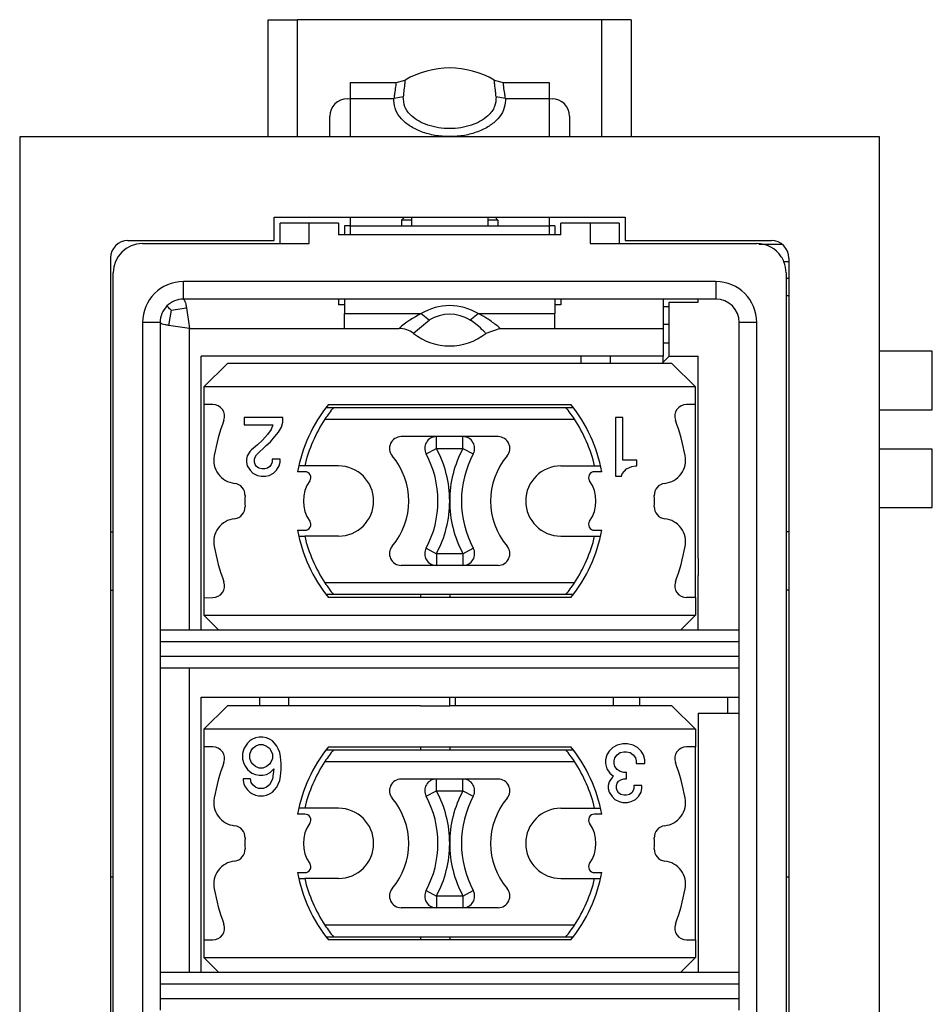
# Model space of a CAD drawing. Units: millimetres. Extents: x -210 to 0, y 0 to 297.
# Drawn here: x -139 to -124, y 233 to 250 of the extents above; entities that cross this region are included whole.
import ezdxf

# ---------------------------------------------------------------- set-up
doc = ezdxf.new("R2010")
doc.units = ezdxf.units.MM

msp = doc.modelspace()

# ---------------------------------------------------------------- linework, layer by layer
at = {"color": 7, "linetype": 'Continuous'}
for p, q in [((-135.05, 249.975), (-134.55, 249.975)), ((-135.05, 247.975), (-135.05, 249.975)), ((-134.55, 247.975), (-134.55, 249.975)), ((-129.35, 249.975), (-134.55, 249.975)), ((-129.35, 247.975), (-129.35, 249.975)), ((-128.85, 249.975), (-129.35, 249.975)), ((-128.85, 249.975), (-128.85, 247.975)), ((-133.65, 248.9), (-132.865, 248.9)), ((-133.65, 248.9), (-133.65, 248.631)), ((-132.865, 248.9), (-132.713, 248.942)), ((-131.187, 248.942), (-131.035, 248.9)), ((-131.035, 248.9), (-130.25, 248.9)), ((-130.25, 248.9), (-130.25, 248.631)), ((-133.7, 248.625), (-133.65, 248.631)), ((-133.65, 248.631), (-132.901, 248.631)), ((-133.65, 248.631), (-132.901, 248.631)), ((-133.65, 248.631), (-133.65, 247.975)), ((-132.743, 248.659), (-132.901, 248.631)), ((-130.999, 248.631), (-131.157, 248.659)), ((-130.999, 248.631), (-130.25, 248.631)), ((-130.999, 248.631), (-130.25, 248.631)), ((-130.25, 248.631), (-130.2, 248.625)), ((-130.25, 248.631), (-130.25, 247.975)), ((-134, 247.975), (-134, 248.325)), ((-129.9, 248.325), (-129.9, 247.975)), ((-135.05, 247.975), (-139.3, 247.975)), ((-139.3, 247.975), (-139.3, 217.975)), ((-134.55, 247.975), (-135.05, 247.975)), ((-134, 247.975), (-134.55, 247.975)), ((-129.9, 247.975), (-134, 247.975)), ((-129.35, 247.975), (-129.9, 247.975)), ((-128.85, 247.975), (-129.35, 247.975)), ((-124.6, 247.975), (-128.85, 247.975)), ((-124.6, 244.311), (-124.6, 247.975)), ((-134.95, 246.6), (-128.95, 246.6)), ((-134.95, 246.2), (-134.95, 246.6)), ((-134.35, 246.5), (-134.85, 246.5)), ((-134.85, 246.15), (-134.85, 246.5)), ((-133.85, 246.5), (-134.35, 246.5)), ((-134.35, 246.15), (-134.35, 246.5)), ((-133.85, 246.5), (-133.85, 246.3)), ((-133.65, 246.6), (-133.65, 246.45)), ((-132.725, 246.6), (-132.775, 246.55)), ((-132.6, 246.55), (-132.775, 246.55)), ((-132.775, 246.55), (-132.775, 246.45)), ((-132.6, 246.6), (-132.6, 246.45)), ((-131.3, 246.6), (-131.3, 246.45)), ((-131.125, 246.55), (-131.3, 246.55)), ((-131.175, 246.6), (-131.125, 246.55)), ((-131.125, 246.55), (-131.125, 246.45)), ((-130.25, 246.6), (-130.25, 246.45)), ((-130.05, 246.3), (-130.05, 246.5)), ((-129.55, 246.5), (-130.05, 246.5)), ((-129.05, 246.5), (-129.55, 246.5)), ((-129.55, 246.5), (-129.55, 246.15)), ((-129.05, 246.5), (-129.05, 246.15)), ((-128.95, 246.6), (-128.95, 246.2)), ((-133.75, 246.45), (-133.75, 246.3)), ((-133.65, 246.45), (-133.75, 246.45)), ((-133.65, 246.45), (-133.65, 246.3)), ((-133.65, 246.45), (-130.25, 246.45)), ((-133.65, 246.45), (-133.65, 246.3)), ((-130.15, 246.45), (-130.25, 246.45)), ((-130.25, 246.45), (-130.25, 246.3)), ((-130.25, 246.45), (-130.25, 246.3)), ((-130.15, 246.45), (-130.15, 246.3)), ((-137.45, 246.2), (-134.95, 246.2)), ((-137.2, 246.15), (-134.85, 246.15)), ((-134.85, 246.15), (-134.35, 246.15)), ((-133.75, 246.3), (-133.85, 246.3)), ((-133.65, 246.3), (-133.75, 246.3)), ((-133.65, 246.3), (-133.75, 246.3)), ((-132.6, 246.3), (-133.65, 246.3)), ((-132.6, 246.3), (-133.65, 246.3)), ((-131.3, 246.3), (-132.6, 246.3)), ((-131.3, 246.3), (-132.6, 246.3)), ((-130.25, 246.3), (-131.3, 246.3)), ((-130.25, 246.3), (-131.3, 246.3)), ((-130.15, 246.3), (-130.25, 246.3)), ((-130.15, 246.3), (-130.25, 246.3)), ((-130.05, 246.3), (-130.15, 246.3)), ((-129.55, 246.15), (-129.05, 246.15)), ((-129.05, 246.15), (-127.7, 246.15)), ((-128.95, 246.2), (-126.45, 246.2)), ((-127.7, 246.15), (-126.7, 246.15)), ((-127.7, 246.15), (-126.7, 246.15)), ((-126.265, 246.136), (-126.665, 246.136)), ((-137.75, 245.9), (-137.75, 220.05)), ((-126.15, 245.836), (-126.236, 245.836)), ((-126.15, 245.9), (-126.15, 220.05)), ((-137.7, 241.225), (-137.7, 245.65)), ((-126.2, 245.65), (-126.2, 245.559)), ((-126.2, 245.65), (-126.2, 245.559)), ((-127.4, 245.5), (-136.5, 245.5)), ((-136.5, 245.2), (-136.5, 245.5)), ((-127.4, 245.5), (-127.4, 245.2)), ((-126.2, 245.559), (-126.2, 245.261)), ((-126.2, 245.559), (-126.2, 245.261)), ((-126.2, 245.559), (-126.15, 245.559)), ((-133.85, 245.2), (-136.5, 245.2)), ((-130.05, 245.2), (-133.85, 245.2)), ((-133.85, 245.2), (-133.85, 245.1)), ((-133.75, 245.2), (-133.75, 244.953)), ((-130.15, 245.2), (-130.15, 244.953)), ((-128.3, 245.2), (-130.05, 245.2)), ((-130.05, 245.2), (-130.05, 245.1)), ((-128.3, 245.2), (-128.3, 245.075)), ((-127.4, 245.2), (-128.3, 245.2)), ((-128.2, 245.15), (-127.7, 245.15)), ((-128.2, 244.45), (-128.2, 245.15)), ((-127.7, 245.15), (-127.7, 245.2)), ((-127.7, 245.15), (-127.7, 245.2)), ((-126.2, 245.261), (-126.2, 241.225)), ((-126.2, 245.261), (-126.2, 241.225)), ((-126.2, 245.261), (-126.15, 245.261)), ((-136.712, 245.012), (-136.754, 244.75)), ((-136.712, 245.012), (-136.45, 245.054)), ((-136.45, 245.054), (-136.4, 244.7)), ((-133.75, 245.1), (-133.85, 245.1)), ((-130.05, 245.1), (-130.15, 245.1)), ((-128.3, 245.075), (-128.2, 245.075)), ((-128.3, 245.075), (-128.3, 244.775)), ((-133.75, 244.953), (-132.436, 244.953)), ((-133.75, 244.7), (-133.75, 244.953)), ((-132.297, 244.843), (-132.568, 244.615)), ((-132.436, 244.953), (-132.297, 244.843)), ((-131.603, 244.843), (-131.464, 244.953)), ((-131.464, 244.953), (-130.15, 244.953)), ((-130.15, 244.7), (-130.15, 244.953)), ((-136.9, 244.8), (-137.2, 244.8)), ((-137.2, 244.8), (-137.2, 221.15)), ((-136.9, 244.8), (-136.9, 239.55)), ((-136.4, 244.7), (-136.754, 244.75)), ((-136.4, 244.7), (-133.75, 244.7)), ((-136.4, 239.55), (-136.4, 244.7)), ((-133.75, 244.7), (-132.815, 244.7)), ((-133.75, 244.7), (-132.815, 244.7)), ((-131.085, 244.7), (-131.332, 244.615)), ((-131.095, 244.7), (-130.15, 244.7)), ((-131.085, 244.7), (-130.15, 244.7)), ((-130.15, 244.7), (-128.3, 244.7)), ((-128.3, 244.775), (-128.2, 244.775)), ((-128.3, 244.775), (-128.3, 244.7)), ((-128.3, 244.7), (-128.3, 244.225)), ((-126.7, 244.8), (-127, 244.8)), ((-127, 239.55), (-127, 244.8)), ((-126.7, 221.15), (-126.7, 244.8)), ((-128.2, 244.45), (-128.3, 244.45)), ((-128.2, 244.225), (-128.2, 244.45)), ((-123.7, 244.311), (-124.6, 244.311)), ((-124.6, 243.311), (-124.6, 244.311)), ((-123.7, 243.311), (-123.7, 244.311)), ((-129.7, 244.225), (-136.2, 244.225)), ((-136.2, 239.55), (-136.2, 244.225)), ((-129.7, 244.1), (-129.7, 244.225)), ((-129.2, 244.225), (-129.7, 244.225)), ((-128.3, 244.225), (-129.2, 244.225)), ((-129.2, 244.1), (-129.2, 244.225)), ((-128.325, 244.1), (-128.2, 244.225)), ((-128.3, 244.125), (-128.3, 244.225)), ((-128.2, 244.225), (-127.7, 244.225)), ((-127.7, 244.075), (-127.7, 244.225)), ((-127.7, 244.075), (-127.7, 244.225)), ((-135.75, 244.1), (-136.15, 243.7)), ((-135.75, 244.1), (-136.15, 243.7)), ((-128.15, 244.1), (-135.75, 244.1)), ((-128.15, 244.1), (-135.75, 244.1)), ((-127.75, 243.7), (-128.15, 244.1)), ((-127.75, 243.7), (-128.15, 244.1)), ((-127.7, 243.225), (-127.7, 244.075)), ((-127.7, 243.225), (-127.7, 244.075)), ((-136.15, 243.7), (-136.15, 243.4)), ((-127.75, 243.7), (-136.15, 243.7)), ((-136.15, 243.7), (-136.15, 243.4)), ((-127.75, 243.4), (-127.75, 243.7)), ((-127.75, 243.4), (-127.75, 243.7)), ((-136.15, 243.4), (-136.15, 243.312)), ((-135.998, 243.4), (-136.15, 243.4)), ((-136.15, 243.4), (-136.15, 243.312)), ((-136.15, 243.312), (-136.15, 243.287)), ((-136.15, 243.312), (-136.15, 243.287)), ((-134.062, 243.35), (-133.936, 243.35)), ((-134.024, 243.4), (-129.876, 243.4)), ((-133.936, 243.35), (-129.964, 243.35)), ((-129.964, 243.35), (-129.838, 243.35)), ((-127.75, 243.4), (-127.902, 243.4)), ((-127.75, 243.222), (-127.75, 243.4)), ((-127.75, 243.222), (-127.75, 243.4)), ((-124.6, 243.311), (-123.7, 243.311)), ((-124.6, 242.639), (-124.6, 243.311)), ((-136.15, 243.287), (-136.15, 243.262)), ((-136.15, 243.287), (-136.15, 243.262)), ((-136.15, 243.262), (-136.15, 243.225)), ((-136.15, 243.262), (-136.15, 243.225)), ((-136.15, 243.225), (-136.15, 243.173)), ((-136.15, 243.225), (-136.15, 243.173)), ((-136.15, 243.173), (-136.15, 243.147)), ((-136.15, 243.173), (-136.15, 243.147)), ((-136.15, 243.147), (-136.15, 243.117)), ((-136.15, 243.147), (-136.15, 243.117)), ((-134.8, 243.175), (-135.462, 243.175)), ((-135.462, 243.175), (-135.462, 243.05)), ((-134.8, 243.1), (-134.8, 243.175)), ((-134.081, 243.15), (-129.819, 243.15)), ((-128.988, 243.175), (-129.113, 243.175)), ((-129.113, 243.175), (-129.113, 242.175)), ((-128.988, 242.45), (-128.988, 243.175)), ((-127.75, 243.178), (-127.75, 243.222)), ((-127.75, 243.178), (-127.75, 243.222)), ((-127.75, 243.127), (-127.75, 243.178)), ((-127.75, 243.127), (-127.75, 243.178)), ((-127.75, 243.072), (-127.75, 243.127)), ((-127.75, 243.072), (-127.75, 243.127)), ((-127.7, 242.493), (-127.7, 243.225)), ((-127.7, 242.493), (-127.7, 243.225)), ((-136.15, 243.117), (-136.15, 243.062)), ((-136.15, 243.117), (-136.15, 243.062)), ((-136.15, 243.062), (-136.15, 243.037)), ((-136.15, 243.062), (-136.15, 243.037)), ((-136.15, 243.037), (-136.15, 243.007)), ((-136.15, 243.037), (-136.15, 243.007)), ((-136.15, 243.007), (-136.15, 242.972)), ((-136.15, 243.007), (-136.15, 242.972)), ((-136.15, 242.972), (-136.15, 242.927)), ((-136.15, 242.972), (-136.15, 242.927)), ((-135.462, 243.05), (-134.975, 243.05)), ((-135, 242.975), (-135.062, 242.888)), ((-134.975, 243.05), (-135, 242.975)), ((-134.875, 242.925), (-134.825, 243.013)), ((-134.825, 243.013), (-134.8, 243.1)), ((-127.75, 242.65), (-127.75, 243.072)), ((-127.75, 242.65), (-127.75, 243.072)), ((-136.15, 242.927), (-136.15, 242.65)), ((-136.15, 242.927), (-136.15, 242.65)), ((-135.15, 242.788), (-135.237, 242.713)), ((-135.062, 242.888), (-135.15, 242.788)), ((-135.012, 242.763), (-134.937, 242.85)), ((-134.937, 242.85), (-134.875, 242.925)), ((-132.177, 242.85), (-132.778, 242.85)), ((-132.177, 242.65), (-132.177, 242.85)), ((-131.723, 242.85), (-132.177, 242.85)), ((-131.723, 242.65), (-131.723, 242.85)), ((-131.122, 242.85), (-131.723, 242.85)), ((-136.15, 242.65), (-136.15, 240.85)), ((-135.337, 242.625), (-135.362, 242.6)), ((-135.237, 242.713), (-135.337, 242.625)), ((-135.25, 242.538), (-135.087, 242.7)), ((-135.087, 242.7), (-135.012, 242.763)), ((-132.353, 242.555), (-132.177, 242.65)), ((-132.177, 242.65), (-131.723, 242.65)), ((-131.723, 242.65), (-131.547, 242.555)), ((-127.75, 240.85), (-127.75, 242.65)), ((-123.7, 242.639), (-124.6, 242.639)), ((-124.6, 241.639), (-124.6, 242.639)), ((-123.7, 241.639), (-123.7, 242.639)), ((-135.412, 242.525), (-135.425, 242.463)), ((-135.425, 242.463), (-135.425, 242.413)), ((-135.362, 242.6), (-135.412, 242.525)), ((-135.287, 242.463), (-135.275, 242.5)), ((-135.287, 242.413), (-135.287, 242.463)), ((-135.275, 242.5), (-135.25, 242.538)), ((-134.85, 242.463), (-134.987, 242.463)), ((-134.987, 242.463), (-134.987, 242.413)), ((-134.85, 242.413), (-134.85, 242.463)), ((-128.75, 242.45), (-128.988, 242.45)), ((-128.75, 242.35), (-128.75, 242.45)), ((-127.7, 242.461), (-127.7, 242.493)), ((-127.7, 242.461), (-127.7, 242.493)), ((-127.7, 241.475), (-127.7, 242.461)), ((-127.7, 241.475), (-127.7, 242.461)), ((-135.425, 242.413), (-135.412, 242.35)), ((-135.412, 242.35), (-135.362, 242.275)), ((-135.275, 242.375), (-135.287, 242.413)), ((-135.25, 242.338), (-135.275, 242.375)), ((-135.212, 242.313), (-135.25, 242.338)), ((-135.162, 242.3), (-135.212, 242.313)), ((-135.112, 242.3), (-135.162, 242.3)), ((-135.062, 242.313), (-135.112, 242.3)), ((-135.025, 242.338), (-135.062, 242.313)), ((-135, 242.375), (-135.025, 242.338)), ((-134.987, 242.413), (-135, 242.375)), ((-134.912, 242.275), (-134.862, 242.35)), ((-134.862, 242.35), (-134.85, 242.413)), ((-134.428, 242.35), (-134.531, 242.35)), ((-133.85, 242.35), (-134.428, 242.35)), ((-130.05, 242.35), (-129.472, 242.35)), ((-129.472, 242.35), (-129.369, 242.35)), ((-128.963, 242.263), (-128.925, 242.3)), ((-128.925, 242.3), (-128.875, 242.325)), ((-128.875, 242.325), (-128.838, 242.338)), ((-128.838, 242.338), (-128.775, 242.35)), ((-128.775, 242.35), (-128.75, 242.35)), ((-135.362, 242.275), (-135.312, 242.225)), ((-135.312, 242.225), (-135.237, 242.188)), ((-135.237, 242.188), (-135.175, 242.175)), ((-135.175, 242.175), (-135.1, 242.175)), ((-135.1, 242.175), (-135.037, 242.188)), ((-135.037, 242.188), (-134.962, 242.225)), ((-134.962, 242.225), (-134.912, 242.275)), ((-134.424, 242.25), (-134.552, 242.25)), ((-129.348, 242.25), (-129.476, 242.25)), ((-129.113, 242.175), (-129.013, 242.175)), ((-129.013, 242.175), (-129, 242.213)), ((-129, 242.213), (-128.963, 242.263)), ((-124.6, 224.311), (-124.6, 241.639)), ((-124.6, 241.639), (-123.7, 241.639)), ((-127.7, 240.847), (-127.7, 241.475)), ((-127.7, 240.847), (-127.7, 241.475)), ((-137.75, 241.225), (-137.7, 241.225)), ((-137.7, 240.225), (-137.7, 241.225)), ((-134.552, 241.25), (-134.424, 241.25)), ((-134.531, 241.15), (-134.428, 241.15)), ((-133.85, 241.15), (-134.428, 241.15)), ((-130.05, 241.15), (-129.472, 241.15)), ((-129.476, 241.25), (-129.348, 241.25)), ((-129.472, 241.15), (-129.369, 241.15)), ((-126.2, 241.225), (-126.2, 240.225)), ((-126.2, 241.225), (-126.2, 240.225)), ((-126.15, 241.225), (-126.2, 241.225)), ((-132.353, 240.945), (-132.177, 240.85)), ((-131.723, 240.85), (-131.547, 240.945)), ((-136.15, 240.85), (-136.15, 240.093)), ((-136.15, 240.85), (-136.15, 240.093)), ((-131.723, 240.85), (-132.177, 240.85)), ((-132.177, 240.85), (-132.177, 240.65)), ((-131.723, 240.85), (-131.723, 240.65)), ((-127.75, 240.15), (-127.75, 240.85)), ((-127.75, 240.15), (-127.75, 240.85)), ((-127.7, 240.775), (-127.7, 240.847)), ((-127.7, 240.775), (-127.7, 240.847)), ((-127.7, 240.775), (-127.7, 240.725)), ((-127.7, 240.775), (-127.7, 240.725)), ((-132.177, 240.65), (-132.778, 240.65)), ((-131.723, 240.65), (-132.177, 240.65)), ((-131.122, 240.65), (-131.723, 240.65)), ((-127.7, 240.725), (-127.7, 240.657)), ((-127.7, 240.725), (-127.7, 240.657)), ((-127.7, 240.657), (-127.7, 240.475)), ((-127.7, 240.657), (-127.7, 240.475)), ((-127.7, 240.277), (-127.7, 240.475)), ((-127.7, 240.277), (-127.7, 240.475)), ((-129.819, 240.35), (-134.081, 240.35)), ((-127.7, 240.075), (-127.7, 240.277)), ((-127.7, 240.075), (-127.7, 240.277)), ((-137.75, 240.225), (-137.7, 240.225)), ((-137.7, 235.325), (-137.7, 240.225)), ((-136.15, 240.093), (-135.998, 240.1)), ((-136.15, 240.093), (-135.998, 240.1)), ((-136.15, 240.093), (-136.15, 239.8)), ((-136.15, 240.093), (-136.15, 239.8)), ((-133.936, 240.15), (-134.062, 240.15)), ((-129.876, 240.1), (-134.024, 240.1)), ((-132.45, 240.15), (-133.936, 240.15)), ((-132.45, 240.15), (-132.45, 240.1)), ((-131.95, 240.15), (-132.45, 240.15)), ((-131.95, 240.15), (-131.95, 240.1)), ((-129.964, 240.15), (-131.95, 240.15)), ((-129.838, 240.15), (-129.964, 240.15)), ((-127.75, 240.1), (-127.902, 240.1)), ((-127.75, 240.1), (-127.902, 240.1)), ((-127.75, 240.1), (-127.75, 240.15)), ((-127.75, 240.1), (-127.75, 239.8)), ((-126.2, 240.225), (-126.2, 235.325)), ((-126.2, 240.225), (-126.2, 235.325)), ((-126.15, 240.225), (-126.2, 240.225)), ((-127.7, 239.833), (-127.7, 240.075)), ((-127.7, 239.833), (-127.7, 240.075)), ((-136.15, 239.8), (-135.9, 239.55)), ((-136.15, 239.8), (-135.9, 239.55)), ((-136.15, 239.8), (-127.75, 239.8)), ((-127.75, 239.8), (-128, 239.55)), ((-127.7, 239.58), (-127.7, 239.833)), ((-127.7, 239.58), (-127.7, 239.833)), ((-136.9, 239.55), (-136.9, 239.35)), ((-136.9, 239.55), (-136.4, 239.55)), ((-136.4, 239.55), (-136.2, 239.55)), ((-136.2, 239.55), (-127, 239.55)), ((-127.7, 239.55), (-127.7, 239.58)), ((-127.7, 239.55), (-127.7, 239.58)), ((-127, 239.35), (-127, 239.55)), ((-136.9, 239.35), (-136.9, 239.1)), ((-136.9, 239.35), (-127, 239.35)), ((-127, 239.1), (-127, 239.35)), ((-136.9, 239.1), (-136.9, 238.9)), ((-136.9, 239.1), (-127, 239.1)), ((-127, 238.9), (-127, 239.1)), ((-136.9, 238.9), (-136.9, 233.7)), ((-136.9, 238.9), (-136.4, 238.9)), ((-136.4, 238.9), (-127, 238.9)), ((-136.4, 233.7), (-136.4, 238.9)), ((-127, 238.4), (-127, 238.9)), ((-136.2, 238.4), (-135.2, 238.4)), ((-136.2, 233.7), (-136.2, 238.4)), ((-135.75, 238.25), (-136.15, 237.85)), ((-135.75, 238.25), (-136.15, 237.85)), ((-134.7, 238.25), (-135.75, 238.25)), ((-134.7, 238.25), (-135.75, 238.25)), ((-135.2, 238.4), (-127, 238.4)), ((-135.2, 238.4), (-135.2, 238.25)), ((-134.7, 238.25), (-134.7, 238.4)), ((-132.45, 238.25), (-134.7, 238.25)), ((-132.45, 238.25), (-134.7, 238.25)), ((-132.45, 238.25), (-131.95, 238.25)), ((-132.45, 238.25), (-131.95, 238.25)), ((-131.95, 238.25), (-131.95, 238.4)), ((-131.85, 238.25), (-131.95, 238.25)), ((-131.85, 238.25), (-131.85, 238.4)), ((-129.15, 238.25), (-131.85, 238.25)), ((-129.15, 238.25), (-129.15, 238.4)), ((-128.15, 238.25), (-129.15, 238.25)), ((-128.7, 238.25), (-128.7, 238.4)), ((-128.15, 238.25), (-127.75, 237.85)), ((-127.2, 238.4), (-127.2, 238.125)), ((-127, 233.7), (-127, 238.4)), ((-127.7, 238.125), (-127.7, 238.075)), ((-127.7, 238.125), (-127.7, 238.075)), ((-127.7, 238.125), (-127.2, 238.125)), ((-127.7, 238.075), (-127.7, 233.7)), ((-127.2, 238.125), (-127, 238.125)), ((-136.15, 237.85), (-136.15, 237.577)), ((-127.75, 237.85), (-136.15, 237.85)), ((-136.15, 237.85), (-136.15, 237.577)), ((-127.75, 237.85), (-127.75, 237.55)), ((-136.15, 237.577), (-136.15, 237.55)), ((-136.15, 237.577), (-136.15, 237.55)), ((-135.405, 237.613), (-135.442, 237.563)), ((-135.367, 237.651), (-135.405, 237.613)), ((-135.33, 237.676), (-135.367, 237.651)), ((-135.267, 237.701), (-135.33, 237.676)), ((-135.205, 237.713), (-135.267, 237.701)), ((-135.267, 237.563), (-135.205, 237.588)), ((-135.142, 237.713), (-135.205, 237.713)), ((-135.205, 237.588), (-135.142, 237.588)), ((-135.08, 237.701), (-135.142, 237.713)), ((-135.142, 237.588), (-135.08, 237.563)), ((-135.017, 237.676), (-135.08, 237.701)), ((-134.98, 237.651), (-135.017, 237.676)), ((-134.942, 237.613), (-134.98, 237.651)), ((-134.905, 237.563), (-134.942, 237.613)), ((-129.088, 237.576), (-129.163, 237.538)), ((-128.988, 237.601), (-129.088, 237.576)), ((-128.913, 237.601), (-128.988, 237.601)), ((-128.813, 237.576), (-128.913, 237.601)), ((-128.738, 237.538), (-128.813, 237.576)), ((-136.15, 237.55), (-136.15, 237.518)), ((-135.998, 237.55), (-136.15, 237.55)), ((-136.15, 237.55), (-136.15, 237.518)), ((-136.15, 237.518), (-136.15, 237.487)), ((-136.15, 237.518), (-136.15, 237.487)), ((-136.15, 237.487), (-136.15, 237.467)), ((-136.15, 237.487), (-136.15, 237.467)), ((-136.15, 237.467), (-136.15, 237.438)), ((-136.15, 237.467), (-136.15, 237.438)), ((-136.15, 237.438), (-136.15, 237.398)), ((-136.15, 237.438), (-136.15, 237.398)), ((-135.467, 237.513), (-135.492, 237.438)), ((-135.492, 237.438), (-135.492, 237.338)), ((-135.442, 237.563), (-135.467, 237.513)), ((-135.367, 237.426), (-135.342, 237.488)), ((-135.367, 237.351), (-135.367, 237.426)), ((-135.342, 237.488), (-135.317, 237.526)), ((-135.317, 237.526), (-135.267, 237.563)), ((-135.08, 237.563), (-135.03, 237.526)), ((-135.03, 237.526), (-135.005, 237.488)), ((-135.005, 237.488), (-134.98, 237.426)), ((-134.98, 237.426), (-134.98, 237.351)), ((-134.88, 237.513), (-134.905, 237.563)), ((-134.855, 237.451), (-134.88, 237.513)), ((-134.842, 237.376), (-134.855, 237.451)), ((-134.062, 237.5), (-133.936, 237.5)), ((-134.024, 237.55), (-129.876, 237.55)), ((-133.936, 237.5), (-132.45, 237.5)), ((-132.45, 237.55), (-132.45, 237.5)), ((-132.45, 237.5), (-131.95, 237.5)), ((-131.95, 237.55), (-131.95, 237.5)), ((-131.95, 237.5), (-129.964, 237.5)), ((-129.964, 237.5), (-129.838, 237.5)), ((-129.263, 237.413), (-129.288, 237.326)), ((-129.225, 237.476), (-129.263, 237.413)), ((-129.163, 237.538), (-129.225, 237.476)), ((-129.125, 237.363), (-129.088, 237.413)), ((-129.088, 237.413), (-129.038, 237.451)), ((-129.038, 237.451), (-128.975, 237.463)), ((-128.975, 237.463), (-128.925, 237.463)), ((-128.925, 237.463), (-128.863, 237.451)), ((-128.863, 237.451), (-128.813, 237.413)), ((-128.813, 237.413), (-128.775, 237.363)), ((-128.675, 237.476), (-128.738, 237.538)), ((-128.638, 237.413), (-128.675, 237.476)), ((-128.613, 237.326), (-128.638, 237.413)), ((-127.75, 237.55), (-127.902, 237.55)), ((-127.75, 237.55), (-127.902, 237.55)), ((-127.75, 237.5), (-127.75, 237.55)), ((-127.75, 236.8), (-127.75, 237.5)), ((-127.75, 236.8), (-127.75, 237.5)), ((-136.15, 237.398), (-136.15, 237.357)), ((-136.15, 237.398), (-136.15, 237.357)), ((-136.15, 237.357), (-136.15, 237.312)), ((-136.15, 237.357), (-136.15, 237.312)), ((-136.15, 237.312), (-136.15, 237.262)), ((-136.15, 237.312), (-136.15, 237.262)), ((-136.15, 237.262), (-136.15, 237.243)), ((-136.15, 237.262), (-136.15, 237.243)), ((-136.15, 237.243), (-136.15, 237.212)), ((-136.15, 237.243), (-136.15, 237.212)), ((-135.492, 237.338), (-135.467, 237.263)), ((-135.467, 237.263), (-135.442, 237.213)), ((-135.342, 237.288), (-135.367, 237.351)), ((-135.317, 237.251), (-135.342, 237.288)), ((-135.267, 237.213), (-135.317, 237.251)), ((-135.03, 237.251), (-135.08, 237.213)), ((-135.005, 237.288), (-135.03, 237.251)), ((-134.98, 237.351), (-135.005, 237.288)), ((-134.83, 237.263), (-134.842, 237.376)), ((-134.83, 237.163), (-134.83, 237.263)), ((-134.081, 237.3), (-129.819, 237.3)), ((-129.288, 237.326), (-129.288, 237.263)), ((-129.288, 237.263), (-129.263, 237.176)), ((-129.138, 237.313), (-129.125, 237.363)), ((-129.138, 237.263), (-129.138, 237.313)), ((-129.125, 237.213), (-129.138, 237.263)), ((-128.775, 237.363), (-128.763, 237.313)), ((-128.763, 237.313), (-128.763, 237.263)), ((-128.763, 237.263), (-128.613, 237.263)), ((-128.613, 237.263), (-128.613, 237.326)), ((-136.15, 237.212), (-136.15, 237.18)), ((-136.15, 237.212), (-136.15, 237.18)), ((-136.15, 237.18), (-136.15, 237.157)), ((-136.15, 237.18), (-136.15, 237.157)), ((-136.15, 237.157), (-136.15, 237.137)), ((-136.15, 237.157), (-136.15, 237.137)), ((-136.15, 237.137), (-136.15, 237.092)), ((-136.15, 237.137), (-136.15, 237.092)), ((-136.15, 237.092), (-136.15, 237.053)), ((-136.15, 237.092), (-136.15, 237.053)), ((-135.442, 237.213), (-135.405, 237.163)), ((-135.405, 237.163), (-135.367, 237.126)), ((-135.367, 237.126), (-135.33, 237.101)), ((-135.33, 237.101), (-135.267, 237.076)), ((-135.205, 237.188), (-135.267, 237.213)), ((-135.267, 237.076), (-135.205, 237.063)), ((-135.142, 237.188), (-135.205, 237.188)), ((-135.08, 237.213), (-135.142, 237.188)), ((-135.142, 237.063), (-135.08, 237.076)), ((-135.08, 237.076), (-135.017, 237.113)), ((-135.017, 237.113), (-134.955, 237.176)), ((-134.955, 237.176), (-134.98, 237.001)), ((-134.842, 237.051), (-134.83, 237.163)), ((-129.263, 237.176), (-129.213, 237.101)), ((-129.213, 237.101), (-129.15, 237.051)), ((-129.088, 237.163), (-129.125, 237.213)), ((-129.038, 237.126), (-129.088, 237.163)), ((-128.975, 237.113), (-129.038, 237.126)), ((-128.925, 237.113), (-128.975, 237.113)), ((-128.925, 237.001), (-128.925, 237.113)), ((-136.15, 237.053), (-136.15, 236.8)), ((-136.15, 237.053), (-136.15, 236.8)), ((-135.355, 237.001), (-135.48, 237.001)), ((-135.48, 237.001), (-135.48, 236.976)), ((-135.48, 236.976), (-135.467, 236.913)), ((-135.467, 236.913), (-135.442, 236.863)), ((-135.342, 236.938), (-135.355, 237.001)), ((-135.317, 236.901), (-135.342, 236.938)), ((-135.267, 236.863), (-135.317, 236.901)), ((-135.205, 237.063), (-135.142, 237.063)), ((-135.03, 236.901), (-135.08, 236.863)), ((-135.005, 236.938), (-135.03, 236.901)), ((-134.98, 237.001), (-135.005, 236.938)), ((-134.905, 236.863), (-134.88, 236.913)), ((-134.88, 236.913), (-134.855, 236.976)), ((-134.855, 236.976), (-134.842, 237.051)), ((-132.177, 237), (-132.778, 237)), ((-132.177, 236.8), (-132.177, 237)), ((-131.723, 237), (-132.177, 237)), ((-131.723, 236.8), (-131.723, 237)), ((-131.122, 237), (-131.723, 237)), ((-129.225, 236.951), (-129.238, 236.888)), ((-129.175, 237.026), (-129.225, 236.951)), ((-129.15, 237.051), (-129.175, 237.026)), ((-129.1, 236.888), (-129.088, 236.926)), ((-129.088, 236.926), (-129.063, 236.963)), ((-129.063, 236.963), (-129.025, 236.988)), ((-129.025, 236.988), (-128.975, 237.001)), ((-128.975, 237.001), (-128.925, 237.001)), ((-136.15, 236.8), (-136.15, 235)), ((-135.442, 236.863), (-135.405, 236.813)), ((-135.405, 236.813), (-135.367, 236.776)), ((-135.367, 236.776), (-135.33, 236.751)), ((-135.33, 236.751), (-135.267, 236.726)), ((-135.217, 236.838), (-135.267, 236.863)), ((-135.13, 236.838), (-135.217, 236.838)), ((-135.08, 236.863), (-135.13, 236.838)), ((-135.08, 236.726), (-135.017, 236.751)), ((-135.017, 236.751), (-134.98, 236.776)), ((-134.98, 236.776), (-134.942, 236.813)), ((-134.942, 236.813), (-134.905, 236.863)), ((-132.353, 236.705), (-132.177, 236.8)), ((-132.177, 236.8), (-131.723, 236.8)), ((-131.723, 236.8), (-131.547, 236.705)), ((-129.238, 236.888), (-129.238, 236.838)), ((-129.238, 236.838), (-129.225, 236.776)), ((-129.225, 236.776), (-129.175, 236.701)), ((-129.1, 236.838), (-129.1, 236.888)), ((-129.088, 236.801), (-129.1, 236.838)), ((-129.063, 236.763), (-129.088, 236.801)), ((-129.025, 236.738), (-129.063, 236.763)), ((-128.975, 236.726), (-129.025, 236.738)), ((-128.875, 236.738), (-128.925, 236.726)), ((-128.838, 236.763), (-128.875, 236.738)), ((-128.813, 236.801), (-128.838, 236.763)), ((-128.8, 236.838), (-128.813, 236.801)), ((-128.663, 236.888), (-128.8, 236.888)), ((-128.8, 236.888), (-128.8, 236.838)), ((-128.725, 236.701), (-128.675, 236.776)), ((-128.675, 236.776), (-128.663, 236.838)), ((-128.663, 236.838), (-128.663, 236.888)), ((-127.75, 235), (-127.75, 236.8)), ((-135.267, 236.726), (-135.217, 236.713)), ((-135.217, 236.713), (-135.13, 236.713)), ((-135.13, 236.713), (-135.08, 236.726)), ((-129.175, 236.701), (-129.125, 236.651)), ((-129.125, 236.651), (-129.05, 236.613)), ((-129.05, 236.613), (-128.988, 236.601)), ((-128.988, 236.601), (-128.913, 236.601)), ((-128.925, 236.726), (-128.975, 236.726)), ((-128.913, 236.601), (-128.85, 236.613)), ((-128.85, 236.613), (-128.775, 236.651)), ((-128.775, 236.651), (-128.725, 236.701)), ((-134.424, 236.4), (-134.552, 236.4)), ((-134.428, 236.5), (-134.531, 236.5)), ((-133.85, 236.5), (-134.428, 236.5)), ((-130.05, 236.5), (-129.472, 236.5)), ((-129.348, 236.4), (-129.476, 236.4)), ((-129.472, 236.5), (-129.369, 236.5)), ((-134.552, 235.4), (-134.424, 235.4)), ((-129.476, 235.4), (-129.348, 235.4)), ((-137.7, 235.325), (-137.75, 235.325)), ((-137.7, 230.625), (-137.7, 235.325)), ((-134.531, 235.3), (-134.428, 235.3)), ((-133.85, 235.3), (-134.428, 235.3)), ((-130.05, 235.3), (-129.472, 235.3)), ((-129.472, 235.3), (-129.369, 235.3)), ((-126.2, 235.325), (-126.2, 230.625)), ((-126.2, 235.325), (-126.2, 230.625)), ((-126.15, 235.325), (-126.2, 235.325)), ((-132.353, 235.095), (-132.177, 235)), ((-131.723, 235), (-131.547, 235.095)), ((-136.15, 235), (-136.15, 234.25)), ((-136.15, 235), (-136.15, 234.25)), ((-131.723, 235), (-132.177, 235)), ((-132.177, 235), (-132.177, 234.8)), ((-131.723, 235), (-131.723, 234.8)), ((-127.75, 234.892), (-127.75, 235)), ((-127.75, 234.892), (-127.75, 235)), ((-127.75, 234.862), (-127.75, 234.892)), ((-127.75, 234.862), (-127.75, 234.892)), ((-132.177, 234.8), (-132.778, 234.8)), ((-131.723, 234.8), (-132.177, 234.8)), ((-131.122, 234.8), (-131.723, 234.8)), ((-127.75, 234.832), (-127.75, 234.862)), ((-127.75, 234.832), (-127.75, 234.862)), ((-127.75, 234.798), (-127.75, 234.832)), ((-127.75, 234.798), (-127.75, 234.832)), ((-127.75, 234.773), (-127.75, 234.798)), ((-127.75, 234.773), (-127.75, 234.798)), ((-127.75, 234.732), (-127.75, 234.773)), ((-127.75, 234.732), (-127.75, 234.773)), ((-127.75, 234.712), (-127.75, 234.732)), ((-127.75, 234.712), (-127.75, 234.732)), ((-127.75, 234.688), (-127.75, 234.712)), ((-127.75, 234.688), (-127.75, 234.712)), ((-127.75, 234.653), (-127.75, 234.688)), ((-127.75, 234.653), (-127.75, 234.688)), ((-127.75, 234.582), (-127.75, 234.653)), ((-127.75, 234.582), (-127.75, 234.653)), ((-127.75, 234.542), (-127.75, 234.582)), ((-127.75, 234.542), (-127.75, 234.582)), ((-127.75, 234.512), (-127.75, 234.542)), ((-127.75, 234.512), (-127.75, 234.542)), ((-129.819, 234.5), (-134.081, 234.5)), ((-127.75, 234.462), (-127.75, 234.512)), ((-127.75, 234.462), (-127.75, 234.512)), ((-127.75, 234.407), (-127.75, 234.462)), ((-127.75, 234.407), (-127.75, 234.462)), ((-127.75, 234.3), (-127.75, 234.407)), ((-127.75, 234.3), (-127.75, 234.407)), ((-136.15, 234.25), (-136.15, 233.95)), ((-136.15, 234.25), (-136.15, 233.95)), ((-136.15, 234.25), (-135.998, 234.25)), ((-133.936, 234.3), (-134.062, 234.3)), ((-129.876, 234.25), (-134.024, 234.25)), ((-132.45, 234.3), (-133.936, 234.3)), ((-131.95, 234.3), (-132.45, 234.3)), ((-132.45, 234.3), (-132.45, 234.25)), ((-129.964, 234.3), (-131.95, 234.3)), ((-131.95, 234.3), (-131.95, 234.25)), ((-129.838, 234.3), (-129.964, 234.3)), ((-127.902, 234.25), (-127.75, 234.25)), ((-127.75, 234.25), (-127.75, 234.3)), ((-127.75, 234.25), (-127.75, 233.95)), ((-136.15, 233.95), (-135.9, 233.7)), ((-136.15, 233.95), (-135.9, 233.7)), ((-136.15, 233.95), (-127.75, 233.95)), ((-127.75, 233.95), (-128, 233.7)), ((-136.9, 233.7), (-136.4, 233.7)), ((-136.9, 233.7), (-136.9, 233.5)), ((-136.4, 233.7), (-136.2, 233.7)), ((-136.2, 233.7), (-127, 233.7)), ((-127, 233.5), (-127, 233.7)), ((-136.9, 233.5), (-136.9, 233.25)), ((-136.9, 233.5), (-127, 233.5)), ((-127, 233.25), (-127, 233.5)), ((-136.9, 233.25), (-136.9, 233.05)), ((-136.9, 233.25), (-127, 233.25)), ((-127, 233.05), (-127, 233.25))]:
    msp.add_line(p, q, dxfattribs=at)
for centre, radius, start, end in [((-131.95, 247.65), 1.5, 59.4416, 120.5584), ((-133.7, 248.325), 0.3, 90, 180), ((-130.2, 248.325), 0.3, 0, 90), ((-137.45, 245.9), 0.3, 90, 180), ((-137.2, 245.65), 0.5, 90, 180), ((-126.7, 245.65), 0.5, 33.367, 90), ((-126.7, 245.65), 0.5, 33.367, 90), ((-126.45, 245.9), 0.3, 0, 90), ((-126.7, 245.65), 0.5, 21.8275, 33.367), ((-126.7, 245.65), 0.5, 21.8275, 33.367), ((-126.7, 245.65), 0.5, 360, 21.8275), ((-126.7, 245.65), 0.5, 360, 21.8275), ((-136.5, 244.8), 0.7, 90, 180), ((-127.4, 244.8), 0.7, 0, 90), ((-136.5, 244.8), 0.4, 90, 135), ((-127.4, 244.8), 0.4, 0, 90), ((-136.5, 244.8), 0.4, 135, 180), ((-131.95, 244.154), 0.935, 58.7133, 121.2867), ((-131.661, 243.382), 1.752, 116.23, 131.1859), ((-131.95, 244.273), 0.668, 58.7134, 121.2869), ((-132.815, 244.3), 0.4, 51.8415, 90), ((-131.95, 245.401), 1, 231.8415, 308.1585), ((-135.998, 243.2), 0.2, 340.2931, 90), ((-131.95, 241.75), 2.65, 141.4907, 169.1243), ((-131.95, 241.75), 2.55, 141.1377, 146.7002), ((-131.95, 241.75), 2.55, 33.2998, 38.8623), ((-131.95, 241.75), 2.65, 10.8757, 38.5093), ((-127.902, 243.2), 0.2, 90, 199.7069), ((-131.95, 241.75), 4.1, 160.2931, 169.0945), ((-131.95, 241.75), 2.55, 146.7002, 166.391), ((-131.95, 241.75), 2.55, 13.609, 33.2998), ((-131.95, 241.75), 4.1, 10.9055, 19.7069), ((-132.778, 242.65), 0.2, 90, 220.0052), ((-132.177, 242.65), 0.2, 90, 208.2737), ((-131.723, 242.65), 0.2, 331.7263, 90), ((-131.122, 242.65), 0.2, 319.9948, 90), ((-133.85, 241.75), 1.9, 0, 28.2737), ((-130.05, 241.75), 1.9, 151.7263, 180), ((-135.583, 242.45), 0.4, 169.0945, 263.8915), ((-133.85, 241.75), 1.2, 319.9948, 40.0052), ((-133.85, 241.75), 1.7, 331.7263, 28.2737), ((-130.05, 241.75), 1.7, 151.7263, 208.2737), ((-130.05, 241.75), 1.2, 139.9948, 220.0052), ((-128.317, 242.45), 0.4, 276.1085, 10.9055), ((-133.85, 241.75), 0.6, 270, 90), ((-130.05, 241.75), 0.6, 90, 270), ((-134.424, 242.15), 0.1, 325.1501, 90), ((-129.476, 242.15), 0.1, 90, 214.8499), ((-135.647, 241.853), 0.2, 356.7066, 83.8915), ((-133.85, 241.75), 0.6, 145.1501, 214.8499), ((-130.05, 241.75), 0.6, 325.1501, 34.8499), ((-128.253, 241.853), 0.2, 96.1085, 183.2934), ((-133.85, 241.75), 1.6, 176.7066, 183.2934), ((-130.05, 241.75), 1.6, 356.7066, 3.2934), ((-135.647, 241.647), 0.2, 276.1085, 3.2934), ((-133.85, 241.75), 1.9, 331.7263, 0), ((-130.05, 241.75), 1.9, 180, 208.2737), ((-128.253, 241.647), 0.2, 176.7066, 263.8915), ((-135.583, 241.05), 0.4, 96.1085, 190.9055), ((-128.317, 241.05), 0.4, 349.0945, 83.8915), ((-134.424, 241.35), 0.1, 270, 34.8499), ((-129.476, 241.35), 0.1, 145.1501, 270), ((-131.95, 241.75), 2.65, 190.8757, 218.5093), ((-131.95, 241.75), 2.55, 193.609, 213.2998), ((-131.95, 241.75), 2.65, 321.4907, 349.1243), ((-131.95, 241.75), 2.55, 326.7002, 346.391), ((-131.95, 241.75), 4.1, 190.9055, 199.7069), ((-132.778, 240.85), 0.2, 139.9948, 270), ((-132.177, 240.85), 0.2, 151.7263, 270), ((-131.723, 240.85), 0.2, 270, 28.2737), ((-131.122, 240.85), 0.2, 270, 40.0052), ((-131.95, 241.75), 4.1, 340.2931, 349.0945), ((-135.998, 240.3), 0.2, 270, 19.7069), ((-131.95, 241.75), 2.55, 213.2998, 218.8623), ((-131.95, 241.75), 2.55, 321.1377, 326.7002), ((-127.902, 240.3), 0.2, 160.2931, 270), ((-135.998, 237.35), 0.2, 340.2931, 90), ((-131.95, 235.9), 2.65, 141.4907, 169.1243), ((-131.95, 235.9), 2.55, 141.1377, 146.7002), ((-131.95, 235.9), 2.55, 33.2998, 38.8623), ((-131.95, 235.9), 2.65, 10.8757, 38.5093), ((-127.902, 237.35), 0.2, 90, 199.7069), ((-131.95, 235.9), 4.1, 160.2931, 169.0945), ((-131.95, 235.9), 2.55, 146.7002, 166.391), ((-131.95, 235.9), 2.55, 13.609, 33.2998), ((-131.95, 235.9), 4.1, 10.9055, 19.7069), ((-132.778, 236.8), 0.2, 90, 220.0052), ((-132.177, 236.8), 0.2, 90, 208.2737), ((-131.723, 236.8), 0.2, 331.7263, 90), ((-131.122, 236.8), 0.2, 319.9948, 90), ((-133.85, 235.9), 1.9, 0, 28.2737), ((-130.05, 235.9), 1.9, 151.7263, 180), ((-135.583, 236.6), 0.4, 169.0945, 263.8915), ((-133.85, 235.9), 1.2, 319.9948, 40.0052), ((-133.85, 235.9), 1.7, 331.7263, 28.2737), ((-130.05, 235.9), 1.7, 151.7263, 208.2737), ((-130.05, 235.9), 1.2, 139.9948, 220.0052), ((-128.317, 236.6), 0.4, 276.1085, 10.9055), ((-134.424, 236.3), 0.1, 325.1501, 90), ((-133.85, 235.9), 0.6, 270, 90), ((-130.05, 235.9), 0.6, 90, 270), ((-129.476, 236.3), 0.1, 90, 214.8499), ((-133.85, 235.9), 0.6, 145.1501, 214.8499), ((-130.05, 235.9), 0.6, 325.1501, 34.8499), ((-135.647, 236.003), 0.2, 356.7066, 83.8915), ((-128.253, 236.003), 0.2, 96.1085, 183.2934), ((-133.85, 235.9), 1.6, 176.7066, 183.2934), ((-133.85, 235.9), 1.9, 331.7263, 0), ((-130.05, 235.9), 1.9, 180, 208.2737), ((-130.05, 235.9), 1.6, 356.7066, 3.2934), ((-135.647, 235.797), 0.2, 276.1085, 3.2934), ((-128.253, 235.797), 0.2, 176.7066, 263.8915), ((-135.583, 235.2), 0.4, 96.1085, 190.9055), ((-134.424, 235.5), 0.1, 270, 34.8499), ((-129.476, 235.5), 0.1, 145.1501, 270), ((-128.317, 235.2), 0.4, 349.0945, 83.8915), ((-131.95, 235.9), 2.65, 190.8757, 218.5093), ((-131.95, 235.9), 2.65, 321.4907, 349.1243), ((-131.95, 235.9), 2.55, 193.609, 213.2998), ((-131.95, 235.9), 2.55, 326.7002, 346.391), ((-131.95, 235.9), 4.1, 190.9055, 199.7069), ((-132.778, 235), 0.2, 139.9948, 270), ((-132.177, 235), 0.2, 151.7263, 270), ((-131.723, 235), 0.2, 270, 28.2737), ((-131.122, 235), 0.2, 270, 40.0052), ((-131.95, 235.9), 4.1, 340.2931, 349.0945), ((-135.998, 234.45), 0.2, 270, 19.7069), ((-131.95, 235.9), 2.55, 213.2998, 218.8623), ((-131.95, 235.9), 2.55, 321.1377, 326.7002), ((-127.902, 234.45), 0.2, 160.2931, 270)]:
    msp.add_arc(centre, radius, start, end, dxfattribs=at)
for points, knots in [([(-132.865, 248.9), (-132.867, 248.888), (-132.87, 248.865), (-132.879, 248.802), (-132.889, 248.724), (-132.898, 248.658), (-132.901, 248.631)], [0, 0, 0, 0, 0.0350023, 0.0700047, 0.1907088, 0.2714931, 0.2714931, 0.2714931, 0.2714931]), ([(-132.713, 248.942), (-132.714, 248.93), (-132.717, 248.905), (-132.724, 248.839), (-132.733, 248.757), (-132.74, 248.687), (-132.743, 248.659)], [0, 0, 0, 0, 0.036654, 0.073308, 0.2001242, 0.2843066, 0.2843066, 0.2843066, 0.2843066]), ([(-131.157, 248.659), (-131.16, 248.687), (-131.167, 248.757), (-131.176, 248.839), (-131.183, 248.905), (-131.186, 248.93), (-131.187, 248.942)], [0, 0, 0, 0, 0.0855511, 0.2110065, 0.2476605, 0.2843145, 0.2843145, 0.2843145, 0.2843145]), ([(-130.999, 248.631), (-131.002, 248.658), (-131.011, 248.725), (-131.022, 248.803), (-131.03, 248.865), (-131.033, 248.888), (-131.035, 248.9)], [0, 0, 0, 0, 0.0817343, 0.2014886, 0.2364909, 0.2714932, 0.2714932, 0.2714932, 0.2714932]), ([(-130.999, 248.631), (-130.998, 248.631), (-130.998, 248.629), (-130.998, 248.622), (-130.997, 248.611), (-130.996, 248.546), (-131.021, 248.425), (-131.124, 248.272), (-131.277, 248.147), (-131.473, 248.051), (-131.701, 247.99), (-131.95, 247.97), (-132.199, 247.99), (-132.427, 248.051), (-132.622, 248.146), (-132.776, 248.269), (-132.879, 248.419), (-132.904, 248.538), (-132.904, 248.604), (-132.902, 248.618), (-132.902, 248.628), (-132.902, 248.631), (-132.901, 248.631)], [0, 0, 0, 0, 0.000759, 0.006068, 0.020865, 0.031758, 0.20211, 0.379517, 0.574561, 0.790448, 1.026539, 1.280886, 1.535232, 1.771252, 1.98679, 2.180822, 2.356005, 2.522417, 2.533951, 2.554937, 2.562693, 2.563802, 2.563802, 2.563802, 2.563802]), ([(-131.157, 248.659), (-131.16, 248.601), (-131.167, 248.477), (-131.32, 248.291), (-131.588, 248.149), (-131.95, 248.095), (-132.312, 248.149), (-132.58, 248.29), (-132.732, 248.476), (-132.739, 248.6), (-132.743, 248.659)], [0, 0, 0, 0, 0.171431, 0.363843, 0.68552, 1.064778, 1.444036, 1.765712, 1.956221, 2.129547, 2.129547, 2.129547, 2.129547]), ([(-136.5, 245.2), (-136.499, 245.198), (-136.491, 245.186), (-136.47, 245.161), (-136.462, 245.11), (-136.454, 245.074), (-136.45, 245.054)], [0, 0, 0, 0, 0.0056921, 0.0455366, 0.0937916, 0.1568278, 0.1568278, 0.1568278, 0.1568278]), ([(-136.712, 245.012), (-136.72, 245.02), (-136.744, 245.044), (-136.768, 245.068), (-136.783, 245.083)], [0, 0, 0, 0, 0.0353154, 0.1004056, 0.1004056, 0.1004056, 0.1004056]), ([(-131.332, 244.615), (-131.338, 244.621), (-131.36, 244.644), (-131.416, 244.701), (-131.498, 244.774), (-131.571, 244.822), (-131.603, 244.843)], [0, 0, 0, 0, 0.0269465, 0.0948432, 0.2405608, 0.3557311, 0.3557311, 0.3557311, 0.3557311]), ([(-131.085, 244.7), (-131.094, 244.707), (-131.124, 244.733), (-131.205, 244.797), (-131.32, 244.878), (-131.42, 244.93), (-131.464, 244.953)], [0, 0, 0, 0, 0.0337317, 0.1192889, 0.3089502, 0.4571127, 0.4571127, 0.4571127, 0.4571127]), ([(-136.754, 244.75), (-136.774, 244.754), (-136.81, 244.762), (-136.861, 244.77), (-136.886, 244.791), (-136.898, 244.799), (-136.9, 244.8)], [0, 0, 0, 0, 0.0630362, 0.1112912, 0.1511357, 0.1568278, 0.1568278, 0.1568278, 0.1568278])]:
    msp.add_open_spline(points, degree=3, knots=knots, dxfattribs=at)

doc.saveas('drawing.dxf')
